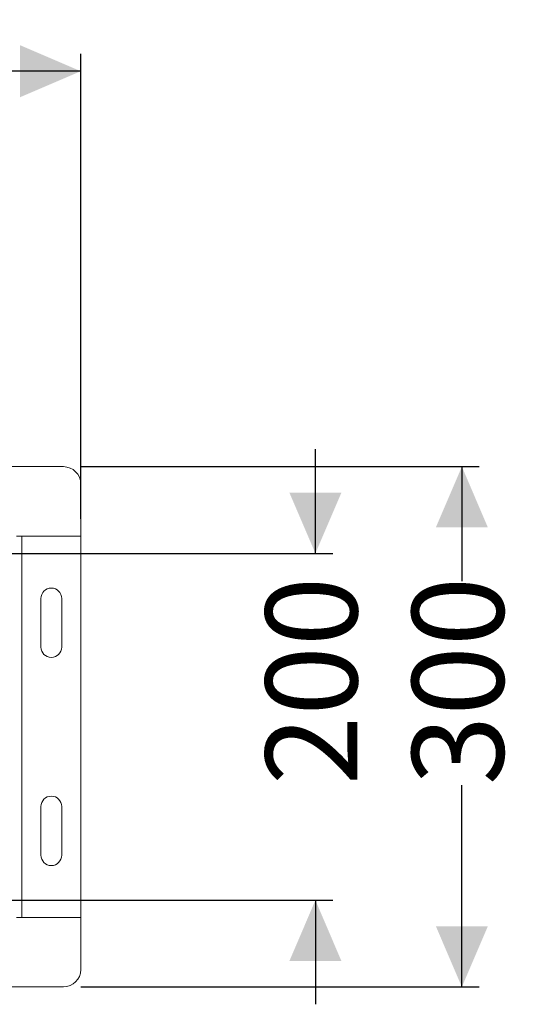
# Model space of a CAD drawing. Units: millimetres. Extents: x 278 to 2830, y 232 to 1727.
# Drawn here: x 2495 to 2791, y 1159 to 1727 of the extents above; entities that cross this region are included whole.
import ezdxf

# ---------------------------------------------------------------- set-up
doc = ezdxf.new("R2010")
doc.units = ezdxf.units.MM
doc.header["$LTSCALE"] = 10
doc.linetypes.add('SLD-Durchgehend', pattern=[0])
doc.layers.add('MAßLINIE_MAßZEICHNUNGEN', color=7, linetype='SLD-Durchgehend')
doc.styles.add('SLDTEXTSTYLE0', font='Opinion Pro')
doc.dimstyles.new('SLDDIMSTYLE0', dxfattribs={"dimtxt": 51.366374, "dimasz": 35, "dimexe": 0, "dimexo": 0.0625, "dimgap": 12.841593, "dimtad": 0, "dimdec": 0, "dimrnd": 1e-09, "dimzin": 12, "dimdsep": 46, "dimtxsty": 'SLDTEXTSTYLE0', "dimsah": 1, "dimcen": 0.09, "dimadec": 0, "dimazin": 3, "dimtfac": 1, "dimtdec": 0, "dimtofl": 0, "dimtmove": 0, "dimatfit": 3, "dimfxl": 1, "dimfrac": 2, "dimtolj": 1, "dimtzin": 12, "dimarcsym": 0})
doc.dimstyles.new('SLDDIMSTYLE1', dxfattribs={"dimtxt": 51.366374, "dimasz": 35, "dimexe": 0, "dimexo": 0.0625, "dimgap": 12.841593, "dimtad": 0, "dimdec": 0, "dimrnd": 1e-09, "dimzin": 12, "dimdsep": 46, "dimtxsty": 'SLDTEXTSTYLE0', "dimsah": 1, "dimcen": 0.09, "dimadec": 0, "dimazin": 3, "dimtfac": 1, "dimtdec": 0, "dimtmove": 0, "dimatfit": 0, "dimfxl": 1, "dimfrac": 2, "dimtolj": 1, "dimtzin": 12, "dimarcsym": 0})

# ---------------------------------------------------------------- blocks, each defined once
blk = doc.blocks.new('_D')
at = {"layer": 'MAßLINIE_MAßZEICHNUNGEN', "color": 7}
for p, q in [((380.4, 1439.38), (380.4, 1707.38)), ((2530.4, 1439.38), (2530.4, 1707.38)), ((380.4, 1697.38), (1382.21, 1697.38)), ((2530.4, 1697.38), (1539, 1697.38))]:
    blk.add_line(p, q, dxfattribs=at)
for points in [[(380.4, 1697.38), (415.4, 1682.38), (415.4, 1712.38)], [(2530.4, 1697.38), (2495.4, 1712.38), (2495.4, 1682.38)]]:
    blk.add_solid(points, dxfattribs=at)
at = {"layer": 'MAßLINIE_MAßZEICHNUNGEN', "color": 7, "insert": (1382.21, 1726.15), "char_height": 52.917, "attachment_point": 1, "style": 'SLDTEXTSTYLE0'}
blk.add_mtext('2150', dxfattribs=at)
blk = doc.blocks.new('_D_2')
at = {"layer": 'MAßLINIE_MAßZEICHNUNGEN', "color": 7}
for p, q in [((2530.4, 1469.38), (2760.4, 1469.38)), ((2750.4, 1469.38), (2750.4, 1403.31)), ((2750.4, 1169.38), (2750.4, 1285.72)), ((2530.4, 1169.38), (2760.4, 1169.38))]:
    blk.add_line(p, q, dxfattribs=at)
for points in [[(2750.4, 1469.38), (2735.4, 1434.38), (2765.4, 1434.38)], [(2750.4, 1169.38), (2765.4, 1204.38), (2735.4, 1204.38)]]:
    blk.add_solid(points, dxfattribs=at)
at = {"layer": 'MAßLINIE_MAßZEICHNUNGEN', "color": 7, "insert": (2721.63, 1285.72), "char_height": 52.917, "attachment_point": 1, "rotation": 90, "style": 'SLDTEXTSTYLE0'}
blk.add_mtext('300', dxfattribs=at)
blk = doc.blocks.new('_D_3')
at = {"layer": 'MAßLINIE_MAßZEICHNUNGEN', "color": 7}
for p, q in [((2665.86, 1419.38), (2665.86, 1479.38)), ((2468.4, 1419.38), (2675.86, 1419.38)), ((2468.4, 1219.38), (2675.86, 1219.38)), ((2665.86, 1219.38), (2665.86, 1159.38))]:
    blk.add_line(p, q, dxfattribs=at)
for points in [[(2665.86, 1419.38), (2680.86, 1454.38), (2650.86, 1454.38)], [(2665.86, 1219.38), (2650.86, 1184.38), (2680.86, 1184.38)]]:
    blk.add_solid(points, dxfattribs=at)
at = {"layer": 'MAßLINIE_MAßZEICHNUNGEN', "color": 7, "insert": (2637.09, 1285.72), "char_height": 52.917, "attachment_point": 1, "rotation": 90, "style": 'SLDTEXTSTYLE0'}
blk.add_mtext('200', dxfattribs=at)

msp = doc.modelspace()

# ---------------------------------------------------------------- linework, layer by layer
at = {"color": 7, "linetype": 'SLD-Durchgehend', "lineweight": 18}
for p, q in [((390.4, 1469.38), (2520.4, 1469.38)), ((2530.4, 1459.38), (2530.4, 1429.38)), ((2493.4, 1429.38), (2496.4, 1429.38)), ((2496.4, 1429.38), (2496.4, 1209.38)), ((2496.4, 1429.38), (2530.4, 1429.38)), ((2530.4, 1429.38), (2530.4, 1209.38)), ((2507.4, 1365.38), (2507.4, 1393.38)), ((2519.4, 1393.38), (2519.4, 1365.38)), ((2507.4, 1245.38), (2507.4, 1273.38)), ((2519.4, 1273.38), (2519.4, 1245.38)), ((2493.4, 1209.38), (2496.4, 1209.38)), ((2530.4, 1209.38), (2496.4, 1209.38)), ((2530.4, 1209.38), (2530.4, 1179.38)), ((2520.4, 1169.38), (390.4, 1169.38))]:
    msp.add_line(p, q, dxfattribs=at)
for centre, radius, start, end in [((2520.4, 1459.38), 10, 0, 90), ((2513.4, 1393.38), 6, 0, 180), ((2513.4, 1365.38), 6, 180, 0), ((2513.4, 1273.38), 6, 0, 180), ((2513.4, 1245.38), 6, 180, 0), ((2520.4, 1179.38), 10, 270, 0)]:
    msp.add_arc(centre, radius, start, end, dxfattribs=at)

# ---------------------------------------------------------------- dimensions: what is measured, and where the dimension line sits
at = {"layer": 'MAßLINIE_MAßZEICHNUNGEN', "color": 7}
dim = msp.add_linear_dim(base=(380.4, 1697.38), p1=(2530.4, 1429.38), p2=(380.4, 1429.38), dimstyle='SLDDIMSTYLE0', dxfattribs=at)
dim.commit()
dim.dimension.update_dxf_attribs({"geometry": '_D', "text_midpoint": (1460.6, 1697.38), "dimtype": 160})
for base, p1, p2, dimstyle, picture, middle in [((2665.86, 1219.38), (2458.4, 1419.38), (2458.4, 1219.38), 'SLDDIMSTYLE1', '_D_3', (2665.86, 1344.52)), ((2750.4, 1169.38), (2520.4, 1469.38), (2520.4, 1169.38), 'SLDDIMSTYLE0', '_D_2', (2750.4, 1344.52))]:
    dim = msp.add_linear_dim(base=base, p1=p1, p2=p2, angle=90, dimstyle=dimstyle, dxfattribs=at)
    dim.commit()
    dim.dimension.update_dxf_attribs({"geometry": picture, "text_midpoint": middle, "dimtype": 160})

doc.saveas('drawing.dxf')
